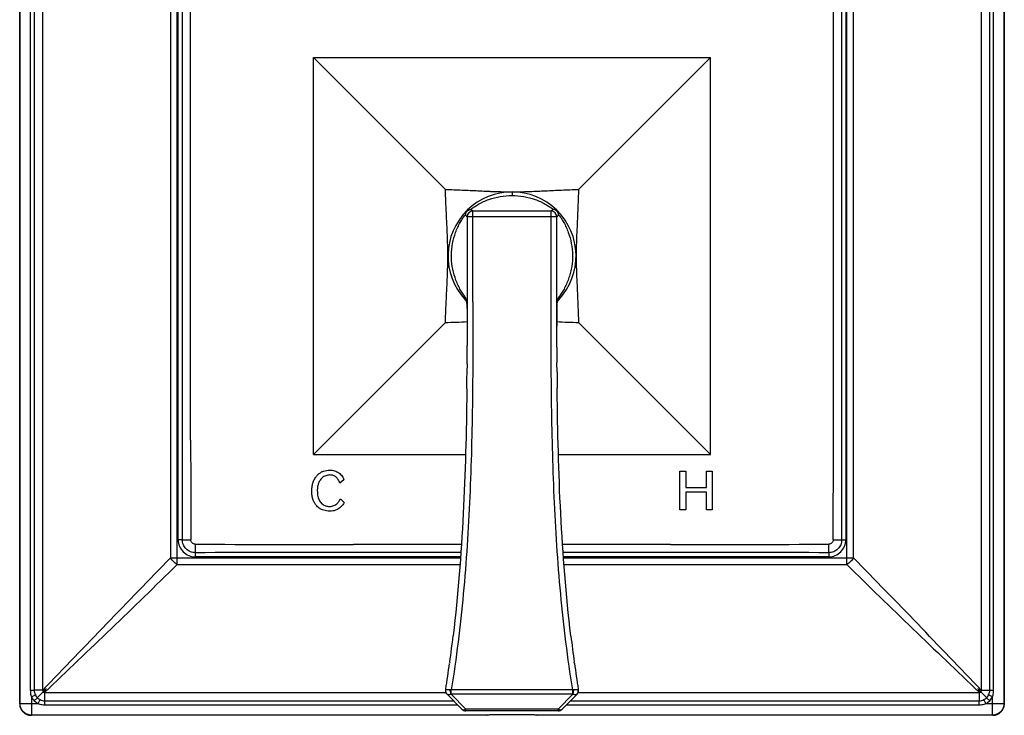
# Model space of a CAD drawing. Units: millimetres. Extents: x 1487 to 1946, y -158 to 343.
# Drawn here: x 1487 to 1639, y 121 to 228 of the extents above; entities that cross this region are included whole.
import ezdxf

# ---------------------------------------------------------------- set-up
doc = ezdxf.new("R2010")
doc.units = ezdxf.units.MM
doc.header["$LTSCALE"] = 19.36
doc.layers.get('0').update_dxf_attribs({"linetype": 'CONTINUOUS'})
doc.layers.add('_CURVE', color=7, linetype='CONTINUOUS')
doc.layers.add('AXIS', color=7, linetype='CONTINUOUS')

msp = doc.modelspace()

# ---------------------------------------------------------------- linework, layer by layer
at = {"color": 0, "linetype": 'Continuous'}
for p, q in [((1486.56, 122.56), (1486.56, 341.25)), ((1486.6, 341.22), (1486.6, 122.59)), ((1638.92, 122.59), (1638.92, 341.22)), ((1638.96, 341.25), (1638.96, 122.56)), ((1488.2, 339.15), (1488.2, 124.66)), ((1488.81, 339.15), (1488.81, 124.67)), ((1490.08, 339.15), (1490.08, 124.67)), ((1635.44, 124.67), (1635.44, 339.15)), ((1636.71, 124.67), (1636.71, 339.15)), ((1637.31, 124.66), (1637.31, 339.15)), ((1509.89, 318.64), (1509.89, 145.17)), ((1510.95, 144.11), (1510.95, 319.7)), ((1614.57, 144.11), (1614.57, 319.7)), ((1615.62, 145.17), (1615.62, 318.64)), ((1511.09, 147.96), (1511.09, 315.85)), ((1614.42, 315.85), (1614.42, 147.96)), ((1511.74, 163.39), (1511.74, 231.91)), ((1613.77, 231.91), (1613.77, 163.39)), ((1532.02, 161.17), (1532.02, 222.63)), ((1532.02, 222.63), (1593.49, 222.63)), ((1593.49, 161.17), (1593.49, 222.63)), ((1562.76, 201.81), (1562.76, 201.26)), ((1568.8, 198.84), (1556.71, 198.84)), ((1556.71, 184.82), (1556.71, 198.84)), ((1568.8, 184.82), (1568.8, 198.84)), ((1569.69, 197.95), (1555.82, 197.95)), ((1555.82, 197.95), (1555.82, 184.82)), ((1569.69, 184.82), (1569.69, 197.95)), ((1555.53, 185.12), (1555.51, 185.15)), ((1555.77, 184.57), (1555.8, 184.31)), ((1555.82, 184.82), (1555.82, 183.85)), ((1569.69, 183.85), (1569.69, 184.82)), ((1569.71, 184.34), (1569.74, 184.59)), ((1569.94, 185.08), (1570.01, 185.15)), ((1569.99, 185.12), (1570.01, 185.15)), ((1555.82, 183.76), (1555.82, 183.88)), ((1555.82, 183.85), (1555.82, 180.48)), ((1569.69, 183.89), (1569.7, 184.02)), ((1569.7, 180.52), (1569.69, 183.85)), ((1569.69, 183.76), (1569.69, 183.51)), ((1569.69, 183.51), (1569.7, 181.02)), ((1569.7, 184.02), (1569.71, 184.34)), ((1555.82, 180.48), (1555.81, 178.02)), ((1569.7, 177.79), (1569.7, 180.52)), ((1569.73, 173.9), (1569.72, 175.41)), ((1555.8, 175.2), (1555.79, 173.89)), ((1555.76, 171.32), (1555.76, 170.98)), ((1569.75, 171.1), (1569.75, 171.46)), ((1532.02, 161.17), (1555.57, 161.17)), ((1569.94, 161.17), (1593.49, 161.17)), ((1511.74, 147.96), (1511.09, 147.96)), ((1613.78, 147.96), (1614.42, 147.96)), ((1554.94, 147.22), (1554.93, 147.22)), ((1509.89, 145.17), (1554.79, 145.17)), ((1513.74, 145.96), (1513.74, 145.32)), ((1554.8, 145.32), (1513.74, 145.32)), ((1554.85, 145.98), (1538.25, 145.98)), ((1554.86, 145.98), (1554.85, 145.98)), ((1587.27, 145.98), (1570.67, 145.98)), ((1611.78, 145.32), (1570.71, 145.32)), ((1570.72, 145.17), (1615.62, 145.17)), ((1611.78, 145.96), (1611.78, 145.32)), ((1510.95, 144.11), (1554.71, 144.11)), ((1570.8, 144.11), (1614.57, 144.11)), ((1553.66, 133.15), (1553.65, 133.08)), ((1571.87, 133.04), (1571.86, 133.11)), ((1553.13, 129.03), (1553.1, 128.83)), ((1572.42, 128.81), (1572.39, 129)), ((1488.2, 124.66), (1488.81, 124.67)), ((1488.37, 123.64), (1488.98, 123.94)), ((1488.37, 123.64), (1488.37, 120.82)), ((1490.08, 124.67), (1488.81, 124.67)), ((1488.81, 123.03), (1489.29, 123.51)), ((1490.67, 124.89), (1490.13, 124.35)), ((1490.44, 124.3), (1552.53, 124.3)), ((1490.44, 122.42), (1490.44, 124.3)), ((1552.5, 124.84), (1552.48, 124.71)), ((1554.99, 121.73), (1552.7, 124.06)), ((1572.18, 124.05), (1553.33, 124.05)), ((1553.33, 124.05), (1555.63, 121.73)), ((1572.15, 124.72), (1553.36, 124.72)), ((1553.36, 124.05), (1553.36, 124.72)), ((1569.89, 121.73), (1572.18, 124.05)), ((1570.52, 121.73), (1572.82, 124.06)), ((1572.15, 124.05), (1572.15, 124.72)), ((1572.98, 124.3), (1635.07, 124.3)), ((1573.03, 124.71), (1573.01, 124.84)), ((1634.84, 124.89), (1635.39, 124.35)), ((1635.07, 124.3), (1635.07, 123.03)), ((1635.44, 124.67), (1637.31, 124.67)), ((1636.71, 123.03), (1636.22, 123.51)), ((1637.14, 123.64), (1636.53, 123.94)), ((1637.14, 120.82), (1637.14, 123.64)), ((1486.56, 122.56), (1486.6, 122.59)), ((1486.6, 122.59), (1489.42, 122.59)), ((1489.42, 122.59), (1489.72, 123.21)), ((1490.44, 123.03), (1553.71, 123.03)), ((1490.44, 122.42), (1554.31, 122.42)), ((1571.21, 122.42), (1635.07, 122.42)), ((1571.81, 123.03), (1635.07, 123.03)), ((1635.07, 122.42), (1635.07, 123.03)), ((1636.1, 122.59), (1635.8, 123.21)), ((1636.1, 122.59), (1638.92, 122.59)), ((1638.96, 122.56), (1638.92, 122.59)), ((1488.33, 120.78), (1488.37, 120.82)), ((1558.8, 120.78), (1488.33, 120.78)), ((1558.86, 120.82), (1488.37, 120.82)), ((1569.89, 121.73), (1555.63, 121.73)), ((1555.63, 121.47), (1555.63, 121.73)), ((1569.89, 121.47), (1555.63, 121.47)), ((1558.8, 120.78), (1558.8, 120.81)), ((1559.56, 120.89), (1565.96, 120.89)), ((1637.14, 120.82), (1566.65, 120.82)), ((1566.72, 120.78), (1566.72, 120.81)), ((1637.18, 120.78), (1566.72, 120.78)), ((1569.89, 121.47), (1569.89, 121.73)), ((1637.18, 120.78), (1637.14, 120.82))]:
    msp.add_line(p, q, dxfattribs=at)
for points in [[(1555.51, 185.15), (1555.58, 185.06), (1555.67, 184.94)], [(1555.67, 184.94), (1555.73, 184.78), (1555.77, 184.57)], [(1569.74, 184.59), (1569.79, 184.79), (1569.86, 184.95), (1569.94, 185.08)], [(1555.8, 184.31), (1555.82, 183.99), (1555.82, 183.88)]]:
    msp.add_lwpolyline(points, dxfattribs=at)
for centre, radius, start, end in [((1562.76, 191.9), 9.91, 316.8564, 223.1436), ((1560.42, 194.3), 6.29, 140.732, 141.484), ((1556.71, 197.95), 0.889, 90, 180), ((1560.13, 194.53), 5.92, 128.4928, 129.2884), ((1568.8, 197.95), 0.889, 0, 90), ((1565.31, 194.44), 6.04, 50.7192, 51.4987), ((1565.16, 194.35), 6.21, 38.5102, 39.2721), ((1556.19, 185.56), 0.832, 168.2259, 173.5514), ((1553.69, 184.46), 2.11, 34.9437, 37.0049), ((1555.96, 185.53), 0.588, 216.4418, 220.2746), ((1550.39, 184.03), 5.42, 3.8442, 5.3669), ((1575.53, 184), 5.83, 175.2967, 176.9714), ((1574.23, 184.11), 4.53, 173.2761, 175.3388), ((1573.32, 184.22), 3.61, 170.9023, 173.319), ((1572.71, 184.32), 2.99, 168.4734, 170.9315), ((1569.56, 185.53), 0.588, 319.7114, 323.5976), ((1569.32, 185.56), 0.833, 6.4477, 11.773), ((1548.99, 183.94), 6.82, 2.5558, 3.8192), ((1547.15, 183.86), 8.67, 1.5064, 2.5367), ((1544.2, 183.79), 11.62, 0.4732, 1.473), ((1583.54, 183.77), 13.84, 179.4926, 179.6618), ((470.93, 181.85), 1084.89, 359.64873, 359.79782), ((2653.47, 181.83), 1083.77, 180.21399, 180.33964), ((747.27, 180), 808.55, 359.38465, 359.56722), ((2382.1, 180.03), 812.4, 180.43254, 180.60479), ((7522.06, 164.07), 6009.04, 180.006407, 180.153659), ((-4396.75, 164.07), 6009.25, 359.846344, 359.993591), ((1513.94, 416.78), 268.83, 269.5309, 269.8094), ((1611.58, 416.52), 268.57, 270.1906, 270.4695), ((1768.13, 148.16), 254.4, 180.2011, 180.4956), ((1540.15, 10155.32), 10008.09, 269.848708, 269.989078), ((1585.36, 10153.6), 10006.37, 270.01091, 270.151304), ((1357.19, 148.16), 254.6, 359.5047, 359.7989), ((3695.73, -1982.59), 3050.45, 135.77135, 136.30713), ((-570.45, -1982.82), 3050.78, 43.69289, 44.2286), ((-617.04, 2330.19), 3050.78, 313.69289, 314.2286), ((3742.33, 2329.95), 3050.45, 225.77135, 226.30713), ((1330.77, 159.68), 224.46, 352.153, 353.1935), ((1791.87, 159.31), 221.56, 186.808, 187.8618), ((1347.4, 157.4), 207.67, 350.9779, 352.0919), ((1775.59, 157.03), 205.12, 187.9062, 189.029), ((1516.79, 66.28), 64.17, 114.014, 114.5593), ((1499.68, 124.99), 9.57, 182.1826, 183.8327), ((1490.77, 133.89), 9.56, 266.1769, 267.8302), ((1431.98, 151.04), 64.26, 335.4411, 335.9856), ((1553.24, 124.59), 0.762, 170.9305, 224.7752), ((1553.26, 124.54), 0.757, 165.0079, 167.6879), ((1552.56, 115.96), 8.8, 85.9044, 86.5612), ((1572.93, 116.37), 8.39, 93.4238, 94.1124), ((1572.81, 118.46), 6.29, 92.5649, 93.4478), ((1572.28, 124.59), 0.762, 315.3321, 9.0692), ((1572.26, 124.54), 0.758, 12.2683, 14.9448), ((1608.62, 66.03), 64.44, 65.4418, 65.9849), ((1693.46, 151.01), 64.17, 204.014, 204.5593), ((1634.75, 133.91), 9.57, 272.1826, 273.8327), ((1625.85, 124.99), 9.56, 356.1767, 357.8302), ((1555.63, 122.35), 0.889, 224.6677, 270), ((1555.14, 122.71), 1.09, 291.739, 296.6259), ((1569.89, 122.35), 0.889, 270, 315.3323)]:
    msp.add_arc(centre, radius, start, end, dxfattribs=at)
for centre, major_axis, ratio, start_param, end_param in [((1488.34, 122.56), (1.26, 1.26), 0.998783, -3.926382, -2.356803), ((1637.18, 122.56), (1.26, -1.26), 0.998783, -0.784789, 0.784789), ((1559.56, 120.81), (0.762, 0), 0.034921, 2.713908, 3.141593), ((1565.96, 120.81), (0.762, 0), 0.034921, 0, 0.427685)]:
    msp.add_ellipse(centre, major_axis=major_axis, ratio=ratio, start_param=start_param, end_param=end_param, dxfattribs=at)
for points in [[(1513.02, 163.39), (1513.02, 186.23), (1513.02, 209.07), (1513.02, 231.91)], [(1612.49, 231.91), (1612.49, 209.07), (1612.49, 186.23), (1612.49, 163.39)], [(1511.74, 147.96), (1511.74, 153.1), (1511.74, 158.25), (1511.74, 163.39)], [(1613.77, 163.39), (1613.77, 158.25), (1613.77, 153.1), (1613.78, 147.96)], [(1554.93, 147.22), (1549.37, 147.23), (1543.81, 147.23), (1538.25, 147.23)], [(1587.27, 147.23), (1581.71, 147.23), (1576.15, 147.23), (1570.58, 147.22)], [(1510.95, 144.11), (1510.74, 144.25), (1510.35, 144.57), (1510.03, 144.96), (1509.89, 145.17)], [(1538.25, 145.98), (1530.08, 145.98), (1521.91, 145.97), (1513.74, 145.96)], [(1611.78, 145.96), (1603.61, 145.97), (1595.44, 145.98), (1587.27, 145.98)], [(1615.62, 145.17), (1615.49, 144.96), (1615.17, 144.57), (1614.78, 144.25), (1614.57, 144.11)], [(1488.37, 123.64), (1488.48, 123.42), (1488.63, 123.21), (1488.81, 123.03)], [(1488.98, 123.94), (1489.06, 123.78), (1489.17, 123.64), (1489.29, 123.51)], [(1489.29, 123.51), (1489.42, 123.39), (1489.56, 123.28), (1489.72, 123.21)], [(1490.08, 124.67), (1490.08, 124.66), (1490.08, 124.64), (1490.09, 124.64)], [(1490.11, 124.64), (1490.11, 124.64), (1490.1, 124.64), (1490.09, 124.64)], [(1490.11, 124.64), (1490.12, 124.64), (1490.12, 124.63), (1490.12, 124.63)], [(1490.42, 124.34), (1490.42, 124.34), (1490.41, 124.34), (1490.41, 124.34)], [(1490.42, 124.31), (1490.42, 124.32), (1490.42, 124.33), (1490.42, 124.34)], [(1490.42, 124.31), (1490.42, 124.31), (1490.43, 124.3), (1490.44, 124.3)], [(1635.07, 124.3), (1635.08, 124.3), (1635.09, 124.31), (1635.1, 124.31)], [(1635.09, 124.34), (1635.1, 124.34), (1635.1, 124.34), (1635.11, 124.34)], [(1635.09, 124.34), (1635.1, 124.33), (1635.1, 124.32), (1635.1, 124.31)], [(1635.4, 124.64), (1635.4, 124.64), (1635.4, 124.63), (1635.4, 124.63)], [(1635.43, 124.64), (1635.42, 124.64), (1635.41, 124.64), (1635.4, 124.64)], [(1635.43, 124.64), (1635.43, 124.64), (1635.44, 124.66), (1635.44, 124.67)], [(1635.8, 123.21), (1635.95, 123.28), (1636.1, 123.39), (1636.22, 123.51)], [(1636.22, 123.51), (1636.35, 123.64), (1636.45, 123.79), (1636.53, 123.94)], [(1636.71, 123.03), (1636.88, 123.21), (1637.03, 123.42), (1637.14, 123.64)], [(1488.81, 123.03), (1488.99, 122.86), (1489.19, 122.71), (1489.42, 122.59)], [(1636.1, 122.59), (1636.32, 122.71), (1636.53, 122.86), (1636.71, 123.03)]]:
    msp.add_open_spline(points, degree=3, dxfattribs=at)
for points, knots in [([(1556.44, 199.17), (1556.6, 199.29), (1556.87, 199.49), (1557.26, 199.74), (1557.6, 199.94), (1557.97, 200.13), (1558.5, 200.38), (1559.47, 200.77), (1560.93, 201.16), (1562.15, 201.26), (1562.76, 201.26)], [0, 0, 0, 0, 0.090548, 0.145678, 0.204989, 0.267063, 0.331058, 0.462216, 0.729986, 1, 1, 1, 1]), ([(1562.76, 201.26), (1563.37, 201.26), (1564.58, 201.16), (1566.05, 200.77), (1567.02, 200.38), (1567.54, 200.13), (1567.91, 199.94), (1568.26, 199.74), (1568.65, 199.49), (1568.91, 199.29), (1569.07, 199.17)], [0, 0, 0, 0, 0.270014, 0.537786, 0.668945, 0.732942, 0.795018, 0.854323, 0.909452, 1, 1, 1, 1]), ([(1555.38, 185.73), (1555.32, 185.81), (1555.19, 185.99), (1555, 186.28), (1554.8, 186.61), (1554.54, 187.09), (1554.23, 187.73), (1553.82, 188.82), (1553.47, 190.27), (1553.34, 192.06), (1553.52, 193.84), (1553.91, 195.27), (1554.35, 196.34), (1554.72, 197.07), (1555.1, 197.69), (1555.37, 198.06), (1555.49, 198.21)], [0, 0, 0, 0, 0.023205, 0.049632, 0.078355, 0.108692, 0.172157, 0.237622, 0.370738, 0.504774, 0.638744, 0.771494, 0.836432, 0.898751, 0.955234, 1, 1, 1, 1]), ([(1555.57, 198.59), (1555.55, 198.54), (1555.53, 198.43), (1555.54, 198.33), (1555.54, 198.28)], [0, 0, 0, 0, 0.494628, 1, 1, 1, 1]), ([(1555.54, 198.28), (1555.55, 198.3), (1555.56, 198.39), (1555.59, 198.48), (1555.62, 198.54)], [0, 0, 0, 0, 0.241939, 1, 1, 1, 1]), ([(1555.82, 197.95), (1555.82, 197.95), (1555.82, 197.95), (1555.82, 197.95), (1555.82, 197.95), (1555.82, 197.95), (1555.81, 197.95), (1555.81, 197.96), (1555.8, 197.97), (1555.8, 197.98), (1555.78, 197.99), (1555.77, 198.01), (1555.75, 198.02), (1555.74, 198.05), (1555.71, 198.08), (1555.66, 198.13), (1555.61, 198.2), (1555.57, 198.25), (1555.54, 198.28)], [0, 0, 0, 0, 0.000818, 0.003294, 0.007465, 0.013365, 0.021031, 0.030497, 0.054972, 0.087067, 0.127047, 0.175165, 0.231646, 0.296698, 0.370476, 0.544682, 0.754697, 1, 1, 1, 1]), ([(1555.75, 198.91), (1555.71, 198.86), (1555.63, 198.76), (1555.58, 198.65), (1555.57, 198.59)], [0, 0, 0, 0, 0.496972, 1, 1, 1, 1]), ([(1555.62, 198.54), (1555.64, 198.59), (1555.68, 198.67), (1555.77, 198.79), (1555.87, 198.89), (1555.95, 198.95), (1555.99, 198.97)], [0, 0, 0, 0, 0.249673, 0.499742, 0.75007, 1, 1, 1, 1]), ([(1555.75, 198.91), (1555.79, 198.95), (1555.89, 199.03), (1556.01, 199.08), (1556.07, 199.09)], [0, 0, 0, 0, 0.496704, 1, 1, 1, 1]), ([(1555.99, 198.97), (1556, 198.98), (1556.04, 199), (1556.08, 199.03), (1556.11, 199.04)], [0, 0, 0, 0, 0.251069, 1, 1, 1, 1]), ([(1556.07, 199.09), (1556.12, 199.11), (1556.22, 199.12), (1556.33, 199.12), (1556.38, 199.11)], [0, 0, 0, 0, 0.494989, 1, 1, 1, 1]), ([(1556.11, 199.04), (1556.12, 199.05), (1556.16, 199.06), (1556.21, 199.08), (1556.24, 199.09)], [0, 0, 0, 0, 0.251465, 1, 1, 1, 1]), ([(1556.24, 199.09), (1556.25, 199.09), (1556.3, 199.1), (1556.34, 199.11), (1556.38, 199.11)], [0, 0, 0, 0, 0.251161, 1, 1, 1, 1]), ([(1556.71, 198.84), (1556.71, 198.84), (1556.71, 198.84), (1556.71, 198.84), (1556.71, 198.84), (1556.71, 198.84), (1556.7, 198.84), (1556.7, 198.85), (1556.69, 198.85), (1556.68, 198.86), (1556.67, 198.87), (1556.65, 198.89), (1556.63, 198.9), (1556.61, 198.92), (1556.58, 198.95), (1556.53, 198.99), (1556.46, 199.05), (1556.41, 199.09), (1556.38, 199.11)], [0, 0, 0, 0, 0.000818, 0.003294, 0.007464, 0.013364, 0.021029, 0.030494, 0.054967, 0.08706, 0.127037, 0.175151, 0.231627, 0.296675, 0.370446, 0.544627, 0.754653, 1, 1, 1, 1]), ([(1569.14, 199.11), (1569.11, 199.09), (1569.06, 199.05), (1568.99, 198.99), (1568.94, 198.95), (1568.9, 198.92), (1568.88, 198.9), (1568.86, 198.89), (1568.85, 198.87), (1568.83, 198.86), (1568.82, 198.85), (1568.82, 198.85), (1568.81, 198.84), (1568.81, 198.84), (1568.81, 198.84), (1568.81, 198.84), (1568.81, 198.84), (1568.8, 198.84), (1568.8, 198.84)], [0, 0, 0, 0, 0.245371, 0.455427, 0.629589, 0.703351, 0.768395, 0.824868, 0.872976, 0.912949, 0.945038, 0.969509, 0.978973, 0.986637, 0.992537, 0.996707, 0.999183, 1, 1, 1, 1]), ([(1569.44, 199.09), (1569.39, 199.11), (1569.29, 199.12), (1569.19, 199.12), (1569.14, 199.11)], [0, 0, 0, 0, 0.494988, 1, 1, 1, 1]), ([(1569.27, 199.09), (1569.26, 199.09), (1569.22, 199.1), (1569.17, 199.11), (1569.14, 199.11)], [0, 0, 0, 0, 0.251161, 1, 1, 1, 1]), ([(1569.4, 199.04), (1569.39, 199.05), (1569.35, 199.06), (1569.31, 199.08), (1569.27, 199.09)], [0, 0, 0, 0, 0.251466, 1, 1, 1, 1]), ([(1569.53, 198.97), (1569.52, 198.98), (1569.48, 199), (1569.44, 199.03), (1569.4, 199.04)], [0, 0, 0, 0, 0.251069, 1, 1, 1, 1]), ([(1569.76, 198.91), (1569.72, 198.95), (1569.62, 199.03), (1569.5, 199.08), (1569.44, 199.09)], [0, 0, 0, 0, 0.4967, 1, 1, 1, 1]), ([(1569.9, 198.54), (1569.88, 198.59), (1569.84, 198.67), (1569.75, 198.79), (1569.65, 198.89), (1569.57, 198.95), (1569.53, 198.97)], [0, 0, 0, 0, 0.249673, 0.499742, 0.75007, 1, 1, 1, 1]), ([(1569.97, 198.28), (1569.95, 198.25), (1569.91, 198.2), (1569.85, 198.13), (1569.81, 198.08), (1569.78, 198.05), (1569.76, 198.02), (1569.74, 198.01), (1569.73, 197.99), (1569.72, 197.98), (1569.71, 197.97), (1569.7, 197.96), (1569.7, 197.95), (1569.7, 197.95), (1569.7, 197.95), (1569.7, 197.95), (1569.69, 197.95), (1569.69, 197.95), (1569.69, 197.95)], [0, 0, 0, 0, 0.245305, 0.45533, 0.629536, 0.703311, 0.768362, 0.824842, 0.872958, 0.912937, 0.94503, 0.969504, 0.97897, 0.986635, 0.992536, 0.996706, 0.999182, 1, 1, 1, 1]), ([(1569.76, 198.91), (1569.81, 198.86), (1569.89, 198.76), (1569.93, 198.65), (1569.95, 198.59)], [0, 0, 0, 0, 0.496971, 1, 1, 1, 1]), ([(1569.97, 198.28), (1569.97, 198.3), (1569.95, 198.39), (1569.92, 198.48), (1569.9, 198.54)], [0, 0, 0, 0, 0.241939, 1, 1, 1, 1]), ([(1569.95, 198.59), (1569.96, 198.54), (1569.98, 198.43), (1569.98, 198.33), (1569.97, 198.28)], [0, 0, 0, 0, 0.494628, 1, 1, 1, 1]), ([(1570.02, 198.21), (1570.15, 198.06), (1570.41, 197.69), (1570.79, 197.07), (1571.16, 196.34), (1571.6, 195.27), (1571.99, 193.84), (1572.17, 192.06), (1572.07, 190.56), (1571.83, 189.4), (1571.59, 188.54), (1571.28, 187.73), (1570.98, 187.09), (1570.72, 186.61), (1570.52, 186.28), (1570.33, 185.99), (1570.2, 185.81), (1570.14, 185.73)], [0, 0, 0, 0, 0.04476, 0.101236, 0.163547, 0.228476, 0.36121, 0.495163, 0.629185, 0.696013, 0.762402, 0.827861, 0.891319, 0.921653, 0.950373, 0.976798, 1, 1, 1, 1]), ([(1556.71, 184.82), (1556.71, 182.31), (1556.71, 177.27), (1556.63, 167.2), (1556.39, 157.13), (1555.84, 147.08), (1555.26, 139.58), (1554.45, 132.12), (1553.76, 127.18), (1553.36, 124.72)], [0, 0, 0, 0, 0.125375, 0.250747, 0.501398, 0.626574, 0.751516, 0.876079, 1, 1, 1, 1]), ([(1555.37, 185.43), (1555.37, 185.45), (1555.36, 185.52), (1555.36, 185.6), (1555.37, 185.66)], [0, 0, 0, 0, 0.244727, 1, 1, 1, 1]), ([(1555.48, 185.18), (1555.46, 185.21), (1555.41, 185.3), (1555.38, 185.39), (1555.37, 185.43)], [0, 0, 0, 0, 0.493886, 1, 1, 1, 1]), ([(1555.55, 185.47), (1555.54, 185.48), (1555.5, 185.55), (1555.46, 185.62), (1555.42, 185.67)], [0, 0, 0, 0, 0.248318, 1, 1, 1, 1]), ([(1555.68, 185.13), (1555.67, 185.18), (1555.63, 185.3), (1555.58, 185.41), (1555.55, 185.47)], [0, 0, 0, 0, 0.504408, 1, 1, 1, 1]), ([(1555.74, 184.92), (1555.73, 184.93), (1555.72, 185), (1555.7, 185.07), (1555.68, 185.13)], [0, 0, 0, 0, 0.2544, 1, 1, 1, 1]), ([(1555.79, 184.54), (1555.79, 184.57), (1555.78, 184.7), (1555.76, 184.82), (1555.74, 184.92)], [0, 0, 0, 0, 0.258628, 1, 1, 1, 1]), ([(1572.15, 124.72), (1571.76, 127.18), (1571.06, 132.12), (1570.26, 139.58), (1569.67, 147.08), (1569.13, 157.13), (1568.89, 167.2), (1568.81, 177.27), (1568.8, 182.31), (1568.8, 184.82)], [0, 0, 0, 0, 0.12392, 0.248484, 0.373426, 0.498603, 0.749253, 0.874625, 1, 1, 1, 1]), ([(1569.98, 185.48), (1569.93, 185.4), (1569.85, 185.21), (1569.8, 185.02), (1569.78, 184.92)], [0, 0, 0, 0, 0.489543, 1, 1, 1, 1]), ([(1570.14, 185.73), (1570.12, 185.71), (1570.06, 185.63), (1570.01, 185.55), (1569.98, 185.48)], [0, 0, 0, 0, 0.253922, 1, 1, 1, 1]), ([(1570.03, 185.18), (1570.06, 185.21), (1570.11, 185.3), (1570.13, 185.39), (1570.14, 185.43)], [0, 0, 0, 0, 0.493878, 1, 1, 1, 1]), ([(1570.14, 185.43), (1570.15, 185.45), (1570.16, 185.52), (1570.16, 185.6), (1570.15, 185.66)], [0, 0, 0, 0, 0.244724, 1, 1, 1, 1]), ([(1569.71, 184.31), (1569.7, 184.27), (1569.7, 184.13), (1569.7, 183.99), (1569.69, 183.89)], [0, 0, 0, 0, 0.242665, 1, 1, 1, 1]), ([(1555.76, 170.98), (1555.69, 164.65), (1555.38, 152.02), (1554.4, 139.41), (1553.66, 133.15)], [0, 0, 0, 0, 0.500912, 1, 1, 1, 1]), ([(1571.86, 133.11), (1571.11, 139.4), (1570.13, 152.06), (1569.82, 164.75), (1569.75, 171.1)], [0, 0, 0, 0, 0.499086, 1, 1, 1, 1]), ([(1511.09, 147.96), (1511.09, 147.61), (1511.23, 146.92), (1511.82, 146.04), (1512.7, 145.45), (1513.39, 145.32), (1513.74, 145.32)], [0, 0, 0, 0, 0.250007, 0.5, 0.749993, 1, 1, 1, 1]), ([(1513.74, 145.96), (1513.48, 145.96), (1512.95, 146.06), (1512.28, 146.51), (1511.84, 147.17), (1511.74, 147.7), (1511.74, 147.96)], [0, 0, 0, 0, 0.249998, 0.5, 0.750002, 1, 1, 1, 1]), ([(1513.73, 147.27), (1513.64, 147.27), (1513.46, 147.3), (1513.23, 147.46), (1513.08, 147.68), (1513.04, 147.86), (1513.04, 147.95)], [0, 0, 0, 0, 0.249978, 0.499998, 0.75002, 1, 1, 1, 1]), ([(1611.78, 145.32), (1612.12, 145.32), (1612.82, 145.45), (1613.7, 146.04), (1614.28, 146.92), (1614.42, 147.61), (1614.42, 147.96)], [0, 0, 0, 0, 0.250007, 0.5, 0.749993, 1, 1, 1, 1]), ([(1613.78, 147.96), (1613.78, 147.7), (1613.68, 147.17), (1613.23, 146.51), (1612.57, 146.06), (1612.04, 145.96), (1611.78, 145.96)], [0, 0, 0, 0, 0.249998, 0.5, 0.750002, 1, 1, 1, 1]), ([(1612.47, 147.95), (1612.47, 147.86), (1612.44, 147.68), (1612.28, 147.46), (1612.06, 147.3), (1611.88, 147.27), (1611.79, 147.27)], [0, 0, 0, 0, 0.24998, 0.500002, 0.750022, 1, 1, 1, 1]), ([(1488.2, 124.66), (1488.2, 124.4), (1488.24, 124.05), (1488.34, 123.72), (1488.37, 123.64)], [0, 0, 0, 0, 0.74957, 1, 1, 1, 1]), ([(1488.81, 124.67), (1488.81, 124.54), (1488.84, 124.29), (1488.93, 124.05), (1488.98, 123.94)], [0, 0, 0, 0, 0.499904, 1, 1, 1, 1]), ([(1490.13, 124.35), (1489.97, 124.19), (1489.69, 123.91), (1489.41, 123.63), (1489.29, 123.51)], [0, 0, 0, 0, 0.588177, 1, 1, 1, 1]), ([(1552.53, 124.74), (1552.52, 124.74), (1552.51, 124.73), (1552.5, 124.73), (1552.49, 124.72), (1552.49, 124.71), (1552.48, 124.71)], [0, 0, 0, 0, 0.336158, 0.604758, 0.815541, 1, 1, 1, 1]), ([(1552.7, 124.05), (1552.66, 124.09), (1552.59, 124.19), (1552.52, 124.35), (1552.49, 124.53), (1552.51, 124.65), (1552.52, 124.7)], [0, 0, 0, 0, 0.246268, 0.494452, 0.745458, 1, 1, 1, 1]), ([(1553.09, 124.74), (1553.02, 124.75), (1552.93, 124.75), (1552.82, 124.75), (1552.74, 124.75), (1552.67, 124.75), (1552.62, 124.75), (1552.57, 124.75), (1552.54, 124.74), (1552.53, 124.74)], [0, 0, 0, 0, 0.333924, 0.48396, 0.620214, 0.741374, 0.846041, 0.932661, 1, 1, 1, 1]), ([(1553.34, 124.05), (1553.27, 124.02), (1553.15, 123.98), (1553, 123.95), (1552.88, 123.96), (1552.81, 123.98), (1552.75, 124.01), (1552.71, 124.04), (1552.7, 124.05)], [0, 0, 0, 0, 0.307204, 0.576233, 0.694765, 0.803541, 0.904406, 1, 1, 1, 1]), ([(1553.36, 124.72), (1553.33, 124.72), (1553.27, 124.73), (1553.22, 124.73), (1553.19, 124.74)], [0, 0, 0, 0, 0.502864, 1, 1, 1, 1]), ([(1553.34, 124.05), (1553.32, 124.1), (1553.29, 124.2), (1553.25, 124.37), (1553.21, 124.55), (1553.19, 124.67), (1553.19, 124.74)], [0, 0, 0, 0, 0.217096, 0.466353, 0.732782, 1, 1, 1, 1]), ([(1572.33, 124.74), (1572.3, 124.73), (1572.24, 124.73), (1572.18, 124.72), (1572.15, 124.72)], [0, 0, 0, 0, 0.497138, 1, 1, 1, 1]), ([(1572.17, 124.05), (1572.17, 124.07), (1572.19, 124.12), (1572.21, 124.18), (1572.23, 124.23), (1572.25, 124.29), (1572.27, 124.36), (1572.28, 124.46), (1572.3, 124.55), (1572.32, 124.64), (1572.32, 124.71), (1572.33, 124.74)], [0, 0, 0, 0, 0.103481, 0.21803, 0.278304, 0.340069, 0.467497, 0.599169, 0.733343, 0.867766, 1, 1, 1, 1]), ([(1572.82, 124.05), (1572.8, 124.04), (1572.77, 124.01), (1572.7, 123.98), (1572.63, 123.96), (1572.52, 123.95), (1572.36, 123.98), (1572.24, 124.02), (1572.18, 124.05)], [0, 0, 0, 0, 0.095593, 0.196458, 0.305235, 0.423767, 0.692796, 1, 1, 1, 1]), ([(1572.7, 124.75), (1572.69, 124.75), (1572.63, 124.75), (1572.57, 124.75), (1572.53, 124.75)], [0, 0, 0, 0, 0.23487, 1, 1, 1, 1]), ([(1572.99, 124.74), (1572.97, 124.74), (1572.94, 124.75), (1572.87, 124.75), (1572.79, 124.75), (1572.73, 124.75), (1572.7, 124.75)], [0, 0, 0, 0, 0.169095, 0.395673, 0.67449, 1, 1, 1, 1]), ([(1572.82, 124.05), (1572.86, 124.09), (1572.93, 124.19), (1573, 124.35), (1573.02, 124.53), (1573.01, 124.65), (1573, 124.7)], [0, 0, 0, 0, 0.246223, 0.494396, 0.74542, 1, 1, 1, 1]), ([(1573.03, 124.71), (1573.03, 124.71), (1573.03, 124.72), (1573.02, 124.73), (1573, 124.73), (1572.99, 124.74), (1572.99, 124.74)], [0, 0, 0, 0, 0.184742, 0.395629, 0.664138, 1, 1, 1, 1]), ([(1635.39, 124.35), (1635.55, 124.19), (1635.83, 123.91), (1636.11, 123.63), (1636.22, 123.51)], [0, 0, 0, 0, 0.588177, 1, 1, 1, 1]), ([(1636.53, 123.94), (1636.59, 124.05), (1636.68, 124.29), (1636.71, 124.54), (1636.71, 124.67)], [0, 0, 0, 0, 0.500112, 1, 1, 1, 1]), ([(1637.14, 123.64), (1637.17, 123.72), (1637.27, 124.05), (1637.31, 124.4), (1637.31, 124.66)], [0, 0, 0, 0, 0.250434, 1, 1, 1, 1]), ([(1488.37, 120.82), (1488.14, 120.82), (1487.67, 120.91), (1487.08, 121.31), (1486.69, 121.9), (1486.6, 122.36), (1486.6, 122.59)], [0, 0, 0, 0, 0.249959, 0.5, 0.750041, 1, 1, 1, 1]), ([(1489.42, 122.59), (1489.5, 122.57), (1489.83, 122.47), (1490.18, 122.42), (1490.44, 122.42)], [0, 0, 0, 0, 0.250434, 1, 1, 1, 1]), ([(1489.72, 123.21), (1489.83, 123.15), (1490.07, 123.06), (1490.32, 123.03), (1490.44, 123.03)], [0, 0, 0, 0, 0.500112, 1, 1, 1, 1]), ([(1635.07, 123.03), (1635.2, 123.03), (1635.45, 123.06), (1635.68, 123.15), (1635.8, 123.21)], [0, 0, 0, 0, 0.499904, 1, 1, 1, 1]), ([(1635.07, 122.42), (1635.33, 122.42), (1635.68, 122.47), (1636.02, 122.57), (1636.1, 122.59)], [0, 0, 0, 0, 0.74957, 1, 1, 1, 1]), ([(1638.92, 122.59), (1638.92, 122.36), (1638.83, 121.9), (1638.43, 121.31), (1637.84, 120.91), (1637.37, 120.82), (1637.14, 120.82)], [0, 0, 0, 0, 0.249959, 0.5, 0.750041, 1, 1, 1, 1]), ([(1554.99, 121.73), (1555.02, 121.7), (1555.1, 121.65), (1555.23, 121.63), (1555.38, 121.64), (1555.49, 121.67), (1555.54, 121.69)], [0, 0, 0, 0, 0.209151, 0.439142, 0.701748, 1, 1, 1, 1]), ([(1558.86, 120.82), (1558.9, 120.82), (1559, 120.84), (1559.16, 120.86), (1559.35, 120.89), (1559.49, 120.89), (1559.56, 120.89)], [0, 0, 0, 0, 0.169751, 0.406826, 0.690994, 1, 1, 1, 1]), ([(1565.96, 120.89), (1566.03, 120.89), (1566.17, 120.89), (1566.36, 120.86), (1566.52, 120.84), (1566.61, 120.82), (1566.65, 120.82)], [0, 0, 0, 0, 0.309006, 0.593174, 0.830249, 1, 1, 1, 1]), ([(1569.89, 121.73), (1569.94, 121.7), (1570.05, 121.66), (1570.16, 121.64), (1570.22, 121.63)], [0, 0, 0, 0, 0.527729, 1, 1, 1, 1]), ([(1570.22, 121.63), (1570.25, 121.63), (1570.31, 121.63), (1570.39, 121.65), (1570.46, 121.68), (1570.5, 121.71), (1570.52, 121.73)], [0, 0, 0, 0, 0.277431, 0.532973, 0.771577, 1, 1, 1, 1])]:
    msp.add_open_spline(points, degree=3, knots=knots, dxfattribs=at)
at = {"layer": '_CURVE', "color": 0, "linetype": 'Continuous'}
for p, q in [((1588.76, 158.6), (1589.64, 158.6)), ((1588.76, 152.6), (1588.76, 158.6)), ((1589.64, 158.6), (1589.64, 156.05)), ((1592.87, 158.6), (1593.76, 158.6)), ((1592.87, 156.05), (1592.87, 158.6)), ((1593.76, 158.6), (1593.76, 152.6)), ((1536.73, 157.24), (1536.11, 156.7)), ((1589.64, 156.05), (1592.87, 156.05)), ((1536.2, 154.3), (1536.76, 153.71)), ((1592.87, 155.32), (1589.64, 155.32)), ((1589.64, 155.32), (1589.64, 152.6)), ((1592.87, 152.6), (1592.87, 155.32)), ((1589.64, 152.6), (1588.76, 152.6)), ((1593.76, 152.6), (1592.87, 152.6))]:
    msp.add_line(p, q, dxfattribs=at)
for points in [[(1532.52, 157.82), (1532.62, 157.94), (1532.82, 158.15), (1533.19, 158.42), (1533.6, 158.6), (1534.05, 158.72), (1534.36, 158.74), (1534.52, 158.74)], [(1534.52, 158.74), (1534.66, 158.74), (1534.93, 158.72), (1535.31, 158.64), (1535.66, 158.51), (1535.97, 158.32), (1536.14, 158.17), (1536.21, 158.09)], [(1531.76, 155.42), (1531.76, 155.55), (1531.77, 155.79), (1531.8, 156.13), (1531.86, 156.45), (1531.94, 156.75), (1532.04, 157.04), (1532.17, 157.31), (1532.33, 157.58), (1532.46, 157.74), (1532.52, 157.82)], [(1533.16, 157.32), (1533.1, 157.24), (1532.99, 157.09), (1532.86, 156.84), (1532.77, 156.59), (1532.7, 156.34), (1532.65, 156.09), (1532.63, 155.83), (1532.62, 155.66), (1532.62, 155.57)], [(1534.56, 157.99), (1534.45, 157.99), (1534.24, 157.98), (1533.92, 157.89), (1533.63, 157.76), (1533.37, 157.56), (1533.23, 157.4), (1533.16, 157.32)], [(1535.69, 157.51), (1535.64, 157.57), (1535.53, 157.68), (1535.32, 157.82), (1535.09, 157.92), (1534.83, 157.98), (1534.66, 157.99), (1534.56, 157.99)], [(1536.11, 156.7), (1536.07, 156.81), (1535.99, 157.02), (1535.85, 157.29), (1535.74, 157.44), (1535.69, 157.51)], [(1536.21, 158.09), (1536.31, 158), (1536.47, 157.81), (1536.64, 157.52), (1536.71, 157.34), (1536.73, 157.24)], [(1532.62, 155.57), (1532.62, 155.4), (1532.64, 155.07), (1532.71, 154.65), (1532.82, 154.28), (1532.98, 153.97), (1533.17, 153.7), (1533.32, 153.56), (1533.4, 153.5)], [(1532.17, 153.71), (1532.08, 153.88), (1531.93, 154.24), (1531.79, 154.79), (1531.76, 155.21), (1531.76, 155.42)], [(1535.77, 153.65), (1535.82, 153.7), (1535.93, 153.82), (1536.07, 154.04), (1536.16, 154.21), (1536.2, 154.3)], [(1534.53, 152.39), (1534.36, 152.39), (1534.03, 152.42), (1533.61, 152.51), (1533.24, 152.65), (1532.93, 152.83), (1532.65, 153.06), (1532.4, 153.34), (1532.24, 153.58), (1532.17, 153.71)], [(1533.4, 153.5), (1533.48, 153.44), (1533.65, 153.33), (1533.91, 153.21), (1534.19, 153.14), (1534.4, 153.12), (1534.52, 153.12)], [(1534.52, 153.12), (1534.63, 153.12), (1534.86, 153.14), (1535.19, 153.24), (1535.5, 153.41), (1535.68, 153.56), (1535.77, 153.65)], [(1536.11, 152.89), (1536.01, 152.82), (1535.81, 152.68), (1535.43, 152.51), (1535.01, 152.41), (1534.7, 152.39), (1534.53, 152.39)], [(1536.76, 153.71), (1536.69, 153.59), (1536.55, 153.37), (1536.33, 153.1), (1536.18, 152.96), (1536.11, 152.89)]]:
    msp.add_open_spline(points, degree=3, dxfattribs=at)
at = {"layer": 'AXIS', "color": 0, "linetype": 'Continuous'}
for p, q in [((1552.46, 202.2), (1532.02, 222.63)), ((1593.49, 222.63), (1573.05, 202.2)), ((1552.46, 181.6), (1532.02, 161.17)), ((1593.49, 161.17), (1573.05, 181.6))]:
    msp.add_line(p, q, dxfattribs=at)
for centre, radius, start, end in [((1562.75, 260.05), 58.23, 269.7284, 270.1414), ((1547.12, 372.68), 191.15, 271.602, 272.6091), ((1578.4, 372.74), 191.21, 267.3909, 268.3979)]:
    msp.add_arc(centre, radius, start, end, dxfattribs=at)
for points, knots in [([(1552.46, 202.2), (1552.9, 202.18), (1553.76, 202.16), (1555.03, 202.11), (1556.27, 202.05), (1557.49, 202), (1558.49, 201.95), (1559.29, 201.91), (1559.9, 201.89), (1560.52, 201.87), (1561.15, 201.85), (1561.8, 201.84), (1562.25, 201.83), (1562.47, 201.83)], [0, 0, 0, 0, 0.130315, 0.257502, 0.381477, 0.50275, 0.622513, 0.682438, 0.742877, 0.804327, 0.867503, 0.932889, 1, 1, 1, 1]), ([(1552.46, 181.6), (1552.47, 182.05), (1552.5, 182.93), (1552.55, 184.24), (1552.61, 185.51), (1552.67, 186.76), (1552.73, 188), (1552.78, 189.25), (1552.81, 190.32), (1552.83, 191.21), (1552.83, 191.9), (1552.83, 192.59), (1552.81, 193.48), (1552.78, 194.55), (1552.73, 195.8), (1552.67, 197.04), (1552.61, 198.29), (1552.55, 199.56), (1552.5, 200.87), (1552.47, 201.75), (1552.46, 202.2)], [0, 0, 0, 0, 0.065009, 0.128397, 0.190158, 0.250584, 0.310317, 0.370566, 0.433316, 0.466237, 0.49997, 0.533723, 0.56665, 0.629418, 0.689667, 0.749401, 0.809828, 0.871591, 0.934988, 1, 1, 1, 1]), ([(1562.89, 201.83), (1563.12, 201.83), (1563.57, 201.83), (1564.24, 201.85), (1564.88, 201.86), (1565.71, 201.89), (1566.74, 201.94), (1567.96, 201.99), (1569.19, 202.05), (1570.45, 202.11), (1571.74, 202.16), (1572.61, 202.18), (1573.05, 202.2)], [0, 0, 0, 0, 0.067504, 0.133083, 0.196485, 0.258139, 0.378553, 0.498138, 0.61918, 0.742896, 0.869853, 1, 1, 1, 1]), ([(1573.05, 202.2), (1573.04, 201.75), (1573.01, 200.87), (1572.96, 199.56), (1572.91, 198.29), (1572.85, 197.04), (1572.79, 195.8), (1572.74, 194.55), (1572.7, 193.48), (1572.69, 192.59), (1572.68, 191.9), (1572.69, 191.21), (1572.7, 190.32), (1572.74, 189.25), (1572.79, 188), (1572.85, 186.76), (1572.91, 185.51), (1572.96, 184.24), (1573.01, 182.93), (1573.04, 182.05), (1573.05, 181.6)], [0, 0, 0, 0, 0.065009, 0.128397, 0.190158, 0.250584, 0.310317, 0.370566, 0.433316, 0.466237, 0.49997, 0.533723, 0.56665, 0.629418, 0.689667, 0.749401, 0.809828, 0.871591, 0.934988, 1, 1, 1, 1])]:
    msp.add_open_spline(points, degree=3, knots=knots, dxfattribs=at)

doc.saveas('drawing.dxf')
